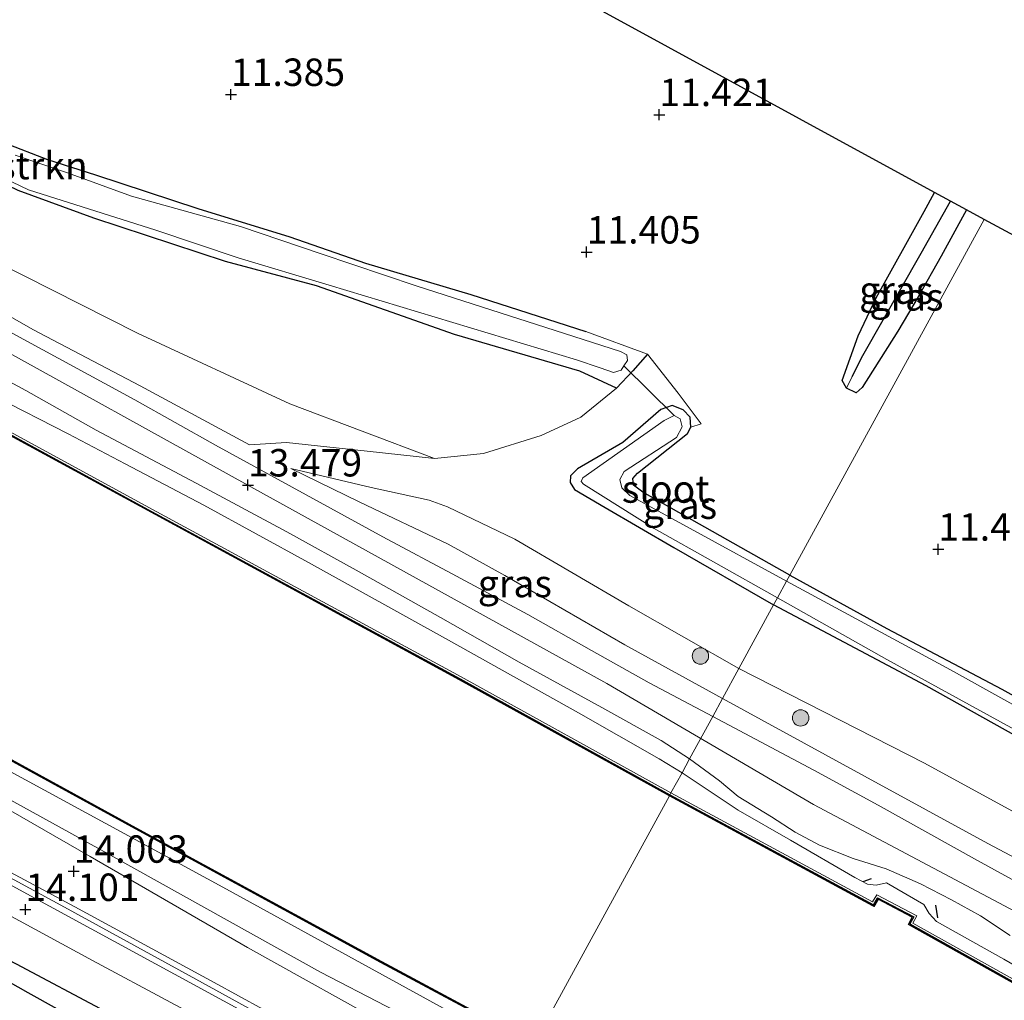
# Model space of a CAD drawing. Units: metres. Extents: x 139997 to 150010, y 389251 to 393751.
# Drawn here: x 140245 to 140335, y 390894 to 390983 of the extents above; entities that cross this region are included whole.
import ezdxf
from ezdxf.enums import TextEntityAlignment as Align

# ---------------------------------------------------------------- set-up
doc = ezdxf.new("R2010")
doc.units = ezdxf.units.M
doc.linetypes.add('IE-TERREINAFSCHEIDING', pattern=[10, 8, -2])
doc.layers.get('0').update_dxf_attribs({"lineweight": 25})
for name, color, linetype, lineweight in [('B-ME-AL-OVERIG-L-B1', 7, 'Continuous', 18), ('B-ME-GR-BOMENSTRUIKEN-GV-B6', 93, 'Continuous', 18), ('B-ME-GR-BOOM-S-B1', 93, 'Continuous', 18), ('B-ME-GW-KRUINLIJN-L-B1', 93, 'Continuous', 18), ('B-ME-GW-TEENLIJN-L-B1', 93, 'Continuous', 18), ('B-ME-IE-GRASLAND-GV-B6', 93, 'Continuous', 18), ('B-ME-IE-GRONDWERKLIJN-GROND_INGERICHT-GV-B6', 253, 'Continuous', 18), ('B-ME-IE-HULPGEOMETRIE-L-B1', 53, 'Continuous', 18), ('B-ME-IE-TERREINAFSCHEIDING-RASTERHEKWERK-L-B1', 8, 'IE-TERREINAFSCHEIDING', 18), ('B-ME-OB-WATERLIJN-L-B1', 133, 'OB-WATERLIJN', 18), ('B-ME-OG-WATER-GV-B6', 153, 'Continuous', 18), ('B-ME-VH-VERH_SOORT-BITUMEN-GV-B6', 8, 'IE-TERREINAFSCHEIDING-NATUURLIJK-HOUTWAL', 18), ('B-ME-VH-VERH_SOORT-ONVERHARD-GV-B6', 8, 'Continuous', 18)]:
    doc.layers.add(name, color=color, linetype=linetype, lineweight=lineweight)
for name, color, linetype in [('B-ME-GW-GRONDWERKLIJN-L-B1', 10, 'Continuous'), ('B-ME-GW-HOOGTEPUNT-S-B1', 10, 'Continuous'), ('B-ME-GW-INSTEEKWATERGANG-L-B1', 10, 'Continuous'), ('B-ME-GW-WATERGANG-GREPPEL-L-B1', 10, 'Continuous'), ('B-ME-IE-TERREINAFSCHEIDING-SCHRIKHEK-L-B1', 10, 'Continuous'), ('B-ME-KG-KADASTRAAL-OPNAMEDTMGRENS-L-B1', 10, 'Continuous'), ('B-ME-KW-DUIKER-L-B1', 10, 'Continuous'), ('B-ME-OG-BREUK-L-B1', 10, 'Continuous'), ('B-ME-VV-KADEMUUR-GV-B6', 10, 'Continuous')]:
    doc.layers.add(name, color=color, linetype=linetype)
doc.styles.add('NLCS-ISO', font='NLCS-ISO.TTF')
doc.linetypes.add('IE-TERREINAFSCHEIDING-NATUURLIJK-HOUTWAL', pattern='A,7,-1.5,[67,NLCS.SHX,S=0.75,R=45,X=0,Y=0],-1.5,7,-1.5,[70,NLCS.SHX,S=0.75,R=0,X=0,Y=0],-1.5', length=20)
doc.linetypes.add('OB-WATERLIJN', pattern='A,10,[32,NLCS.SHX,S=2,R=0,X=0,Y=0],-12', length=22)

# ---------------------------------------------------------------- blocks, each defined once
blk = doc.blocks.new('hoogtepunt')
for p, q in [((-0.5, 0), (0.5, 0)), ((0, 0.5), (0, -0.5))]:
    blk.add_line(p, q)
blk = doc.blocks.new('boom')
h = blk.add_hatch(color=256)
edge = h.paths.add_edge_path()
edge.add_arc((0, 0), 0.75, 0, 360)
blk.add_circle((0, 0), 0.75)

msp = doc.modelspace()

# ---------------------------------------------------------------- linework, layer by layer
at = {"layer": 'B-ME-AL-OVERIG-L-B1'}
msp.add_polyline3d([(140169.066, 390945.812, 14.011), (140182.68, 390938.424, 14.019), (140194.761, 390931.767, 14.019), (140205.925, 390925.632, 14.026), (140219.77, 390918.2, 14.026), (140234.565, 390910.123, 14.026), (140249.085, 390902.258, 14.058), (140260.446, 390896.017, 14.058), (140273.777, 390888.693, 14.058), (140287.322, 390881.36, 14.058)], dxfattribs=at)
at = {"layer": 'B-ME-GR-BOMENSTRUIKEN-GV-B6'}
for points in [[(140179.123, 390992.632, 13.448), (140179.799, 390996.693, 11.795), (140191.14, 390990.034, 11.7), (140208.954, 390980.176, 11.7), (140224.018, 390971.828, 11.712), (140240.196, 390962.445, 11.704), (140255.761, 390954.618, 11.708), (140269.639, 390948.156, 11.708), (140282.842, 390943.175, 11.865), (140276.701, 390943.853, 12.255), (140269.339, 390944.622, 12.712), (140265.96, 390944.409, 13.113), (140255.993, 390949.811, 13.117), (140246.205, 390954.955, 12.995), (140235.883, 390960.844, 13.007), (140226.363, 390966.625, 13.094), (140221.524, 390969.709, 13.184), (140216.707, 390972.718, 13.208), (140209.443, 390976.505, 13.247), (140203.324, 390979.44, 13.066), (140193.581, 390984.47, 12.991), (140179.123, 390992.632, 13.448)], [(140299.442, 390949.603, 11.61), (140296.196, 390946.929, 11.743), (140292.563, 390945.278, 11.791), (140287.32, 390943.643, 11.98), (140282.842, 390943.175, 11.865), (140269.639, 390948.156, 11.708), (140255.761, 390954.618, 11.708), (140240.196, 390962.445, 11.704), (140224.018, 390971.828, 11.712), (140208.954, 390980.176, 11.7), (140191.14, 390990.034, 11.7)], [(140213.118, 390984.216, 11.653), (140219.095, 390981.035, 11.791), (140227.254, 390976.899, 11.625), (140231.397, 390974.639, 11.61), (140236.733, 390971.886, 11.61), (140240.877, 390969.519, 11.606), (140244.86, 390967.632, 11.602), (140251.758, 390965.095, 11.602), (140263.787, 390961.156, 11.606), (140272.068, 390958.931, 11.61), (140284.674, 390954.487, 11.598), (140296.103, 390951.132, 11.59), (140299.442, 390949.603, 11.61)]]:
    msp.add_polyline3d(points, dxfattribs=at)
at = {"layer": 'B-ME-GW-GRONDWERKLIJN-L-B1'}
msp.add_polyline3d([(140284.145, 390875.54, 14.185), (140277.898, 390878.98, 14.188), (140269.101, 390883.914, 14.168), (140261.164, 390888.41, 14.156), (140252.842, 390892.733, 14.172), (140244.703, 390897.038, 14.109), (140235.341, 390901.912, 14.058), (140226.07, 390907.079, 14.078), (140219.036, 390911.078, 14.074), (140212.714, 390914.414, 14.074), (140206.348, 390918.274, 14.086), (140198.739, 390922.185, 14.109), (140191.753, 390925.875, 14.109), (140182.315, 390930.883, 14.121), (140174.486, 390934.967, 14.149), (140166.481, 390939.329, 14.141), (140158.803, 390943.833, 14.219)], dxfattribs=at)
at = {"layer": 'B-ME-GW-INSTEEKWATERGANG-L-B1'}
for points in [[(140302.28, 390952.691, 11.665), (140300.941, 390951.182, 11.783), (140299.442, 390949.603, 11.61), (140296.103, 390951.132, 11.59), (140284.674, 390954.487, 11.598), (140272.068, 390958.931, 11.61), (140263.787, 390961.156, 11.606), (140251.758, 390965.095, 11.602), (140244.86, 390967.632, 11.602), (140240.877, 390969.519, 11.606), (140236.733, 390971.886, 11.61), (140231.397, 390974.639, 11.61), (140227.254, 390976.899, 11.625), (140219.095, 390981.035, 11.791), (140213.118, 390984.216, 11.653), (140208.661, 390986.228, 11.665), (140201.672, 390990.243, 11.712), (140193.845, 390994.827, 11.751), (140184.879, 390999.678, 11.812), (140181.128, 391001.707, 11.838), (140168.438, 391008.421, 11.861), (140156.696, 391014.743, 11.889)], [(140220.771, 390984.291, 11.602), (140225.439, 390981.85, 11.68), (140227.438, 390980.706, 11.716), (140230.033, 390979.298, 11.728), (140232.099, 390977.871, 11.621), (140234.347, 390976.708, 11.629), (140236.089, 390975.815, 11.688), (140239.543, 390974.018, 11.728), (140243.607, 390971.967, 11.712), (140247.544, 390970.45, 11.68), (140251.93, 390969.061, 11.621), (140261.25, 390965.97, 11.645), (140269.631, 390963.387, 11.574), (140276.531, 390961.001, 11.602), (140286.166, 390958.146, 11.558), (140296.646, 390954.768, 11.613)], [(140331.373, 390965.857, 11.535), (140329.063, 390961.634, 11.535), (140326.972, 390957.918, 11.543), (140325.115, 390954.792, 11.405), (140321.843, 390949.638, 11.2), (140321.314, 390949.164, 11.117), (140320.41, 390949.604, 11.129), (140320.02, 390950.28, 11.247), (140321.498, 390954.359, 11.35), (140323.133, 390957.829, 11.464), (140327.504, 390965.709, 11.401), (140328.453, 390967.451, 11.401)], [(140315.261, 390932.543, 11.603), (140301.847, 390940.102, 11.7), (140301.002, 390940.748, 11.629), (140300.931, 390941.337, 11.594), (140301.363, 390941.837, 11.55), (140305.913, 390945.466, 11.527), (140306.224, 390946.041, 11.543), (140306.174, 390946.941, 11.554), (140305.513, 390947.621, 11.649), (140304.516, 390948.004, 11.676), (140303.501, 390947.658, 11.68), (140300.017, 390944.619, 11.779), (140295.881, 390942.22, 11.806), (140295.257, 390941.596, 11.728), (140295.222, 390940.993, 11.696), (140295.611, 390940.339, 11.59), (140298.399, 390938.701, 11.558), (140304.661, 390935.044, 11.507), (140313.777, 390929.823, 11.765)], [(140315.261, 390932.543, 11.603), (140324.1, 390927.668, 11.449), (140334.595, 390922.142, 11.543), (140342.838, 390917.54, 11.591)], [(140343.205, 390913.774, 11.502), (140327.679, 390922.445, 11.522), (140313.777, 390929.823, 11.765)]]:
    msp.add_polyline3d(points, dxfattribs=at)
at = {"layer": 'B-ME-GW-KRUINLIJN-L-B1'}
for points in [[(140048.308, 391059.789, 13.133), (140086.018, 391038.8, 13.342), (140119.831, 391020.237, 13.468), (140150.848, 391003.844, 13.397), (140178.14, 390988.465, 13.475), (140211.543, 390970.41, 13.393), (140241.167, 390954.364, 13.416), (140265.821, 390940.752, 13.479), (140298.557, 390922.664, 13.491), (140317.408, 390911.602, 13.126), (140357.198, 390890.5, 13.269), (140392.828, 390870.926, 13.297), (140432.145, 390850.071, 13.322), (140474.085, 390827.279, 13.191), (140517.318, 390803.618, 13.216), (140554.827, 390783.126, 13.236)], [(140290.414, 390887.025, 13.843), (140272.436, 390896.315, 13.857), (140253.296, 390906.989, 13.881), (140235.08, 390917.023, 13.983), (140213.798, 390928.744, 14.003), (140197.905, 390937.155, 13.877), (140175.218, 390949.671, 13.881), (140154.162, 390961.073, 13.877), (140136.31, 390971.067, 13.873), (140121.676, 390979.441, 13.869), (140108.647, 390986.719, 13.798), (140087.92, 390997.754, 13.68), (140070.407, 391007.051, 13.629), (140044.734, 391021.608, 13.735), (140029.31, 391029.721, 13.727), (140008.434, 391041.034, 13.822), (140000, 391045.3988, 13.8791)], [(140162.361, 390992.804, 13.629), (140168.301, 390989.72, 13.645), (140172.238, 390987.55, 13.676), (140177.443, 390984.68, 13.68), (140183.16, 390981.506, 13.641), (140188.505, 390978.614, 13.605), (140194.255, 390975.4, 13.554), (140200.718, 390971.787, 13.554), (140206.963, 390968.372, 13.546), (140213.679, 390964.73, 13.546), (140220.295, 390961.002, 13.542), (140224.805, 390958.343, 13.495), (140230.642, 390955.118, 13.499), (140237.099, 390951.709, 13.507), (140242.735, 390948.816, 13.574), (140249.412, 390945.423, 13.637), (140254.609, 390942.687, 13.637), (140261.801, 390938.93, 13.637), (140271.356, 390933.693, 13.507), (140284.104, 390926.599, 13.609), (140295.968, 390919.97, 13.495), (140303.327, 390915.787, 13.582), (140305.42, 390914.514, 13.579)], [(140265.96, 390944.409, 13.113), (140255.993, 390949.811, 13.117), (140246.205, 390954.955, 12.995), (140235.883, 390960.844, 13.007), (140226.363, 390966.625, 13.094), (140221.524, 390969.709, 13.184), (140216.707, 390972.718, 13.208), (140209.443, 390976.505, 13.247), (140203.324, 390979.44, 13.066), (140193.581, 390984.47, 12.991), (140179.123, 390992.632, 13.448)], [(140309.11, 390921.274, 13.336), (140300.195, 390926.187, 13.243), (140289.241, 390932.511, 13.507), (140284.087, 390935.345, 13.538), (140276.032, 390939.184, 13.342), (140269.734, 390942.26, 13.133)], [(140411.282, 390876.754, 12.524), (140409.952, 390874.819, 12.634), (140408.452, 390873.056, 12.862), (140407.292, 390871.91, 13.041), (140405.889, 390871.024, 13.159), (140404.697, 390870.564, 13.167), (140403.29, 390870.549, 13.175), (140401.723, 390870.919, 13.346), (140399.401, 390871.951, 13.334), (140393.805, 390874.524, 13.33), (140387.551, 390877.953, 13.322), (140377.024, 390883.844, 13.403), (140362.937, 390891.784, 13.432), (140352.559, 390897.598, 13.391), (140343.713, 390902.541, 13.387), (140333.305, 390908.056, 13.383), (140322.065, 390914.187, 13.358), (140309.11, 390921.274, 13.336)], [(140305.42, 390914.514, 13.579), (140310.548, 390911.084, 13.358), (140315.325, 390908.366, 13.342), (140321.177, 390904.95, 13.326), (140322.327, 390904.345, 13.35), (140323.12, 390904.266, 13.37), (140324.06, 390904.455, 13.403), (140327.488, 390902.494, 13.379), (140327.979, 390901.671, 13.395), (140328.622, 390900.931, 13.395), (140334.79, 390897.499, 13.395), (140339.248, 390894.934, 13.358)]]:
    msp.add_polyline3d(points, dxfattribs=at)
at = {"layer": 'B-ME-GW-TEENLIJN-L-B1'}
for points in [[(140000, 391079.0131, 12.751), (140011.515, 391072.701, 12.751), (140035.838, 391059.537, 12.751), (140064.367, 391043.939, 12.751), (140091.092, 391029.233, 12.751), (140119.146, 391013.947, 12.751), (140146.861, 390998.723, 12.751), (140174.601, 390983.603, 12.751), (140202.343, 390968.378, 12.751), (140229.936, 390953.325, 12.751), (140257.517, 390938.317, 12.751), (140285.267, 390923.261, 12.751), (140304.412, 390912.668, 12.751)], [(140000, 391048.1601, 12.751), (140002.845, 391046.604, 12.751), (140009.252, 391042.927, 12.751), (140030.629, 391031.249, 12.751), (140059.385, 391015.4, 12.751), (140071.178, 391008.907, 12.771), (140089.025, 390999.126, 12.767), (140105.657, 390990.185, 12.767), (140121.134, 390981.749, 12.767), (140129.094, 390977.442, 12.767), (140146.385, 390967.809, 12.787), (140161.184, 390959.865, 12.783), (140181.355, 390948.813, 12.779), (140192.741, 390942.402, 12.779), (140205.363, 390935.586, 12.779), (140224.92, 390925.161, 12.779), (140239.967, 390916.872, 12.779), (140263.855, 390903.889, 12.779), (140291.378, 390888.791, 12.779)], [(140265.96, 390944.409, 13.113), (140269.339, 390944.622, 12.712), (140276.701, 390943.853, 12.255), (140282.842, 390943.175, 11.865), (140269.639, 390948.156, 11.708), (140255.761, 390954.618, 11.708), (140240.196, 390962.445, 11.704), (140224.018, 390971.828, 11.712), (140208.954, 390980.176, 11.7), (140191.14, 390990.034, 11.7), (140179.799, 390996.693, 11.795)], [(140310.603, 390924.008, 11.712), (140300.556, 390929.75, 11.712), (140290.158, 390935.802, 11.956), (140284.028, 390938.751, 12.098), (140282.359, 390939.372, 12.149), (140277.076, 390940.543, 12.42), (140269.734, 390942.26, 13.133)], [(140310.603, 390924.008, 11.712), (140327.552, 390915.4, 11.661), (140355.226, 390900.266, 11.714), (140367.946, 390892.763, 11.709), (140388.216, 390881.592, 11.787), (140397.108, 390877.097, 11.803), (140403.299, 390874.642, 11.771), (140405.005, 390874.121, 11.771), (140405.933, 390874.219, 11.766), (140406.801, 390874.894, 11.73), (140408.68, 390877.159, 11.669), (140409.766, 390878.685, 11.701)], [(140304.412, 390912.668, 12.751), (140322.806, 390902.724, 12.751), (140323.184, 390903.365, 12.751), (140326.828, 390901.463, 12.751), (140326.472, 390900.798, 12.751), (140344.704, 390890.594, 12.751), (140372.654, 390875.322, 12.751), (140400.919, 390859.875, 12.751), (140430.314, 390843.789, 12.751), (140459.121, 390827.97, 12.751), (140487.263, 390812.536, 12.751), (140516.024, 390796.743, 12.751), (140543.995, 390781.506, 12.751), (140573.135, 390765.649, 12.751), (140601.54, 390750.121, 12.751), (140630.325, 390734.463, 12.751), (140633.521, 390732.71, 12.751)]]:
    msp.add_polyline3d(points, dxfattribs=at)
at = {"layer": 'B-ME-GW-WATERGANG-GREPPEL-L-B1'}
msp.add_polyline3d([(140320.942, 390950.642, 11.162), (140321.924, 390952.558, 11.224), (140327.24, 390961.913, 11.224), (140329.907, 390966.657, 11.224)], dxfattribs=at)
at = {"layer": 'B-ME-IE-GRASLAND-GV-B6'}
for points in [[(140302.28, 390952.691, 11.665), (140300.941, 390951.182, 11.783), (140299.442, 390949.603, 11.61), (140296.103, 390951.132, 11.59), (140284.674, 390954.487, 11.598), (140272.068, 390958.931, 11.61), (140263.787, 390961.156, 11.606), (140251.758, 390965.095, 11.602), (140244.86, 390967.632, 11.602), (140240.877, 390969.519, 11.606), (140236.733, 390971.886, 11.61), (140231.397, 390974.639, 11.61), (140227.254, 390976.899, 11.625), (140219.095, 390981.035, 11.791), (140213.118, 390984.216, 11.653), (140208.661, 390986.228, 11.665), (140201.672, 390990.243, 11.712), (140193.845, 390994.827, 11.751), (140184.879, 390999.678, 11.812), (140181.128, 391001.707, 11.838), (140168.438, 391008.421, 11.861), (140156.696, 391014.743, 11.889)], [(140160.538, 391003.39, 13.133), (140170.966, 390997.574, 13.279), (140179.123, 390992.632, 13.448), (140193.581, 390984.47, 12.991), (140203.324, 390979.44, 13.066), (140209.443, 390976.505, 13.247), (140216.707, 390972.718, 13.208), (140221.524, 390969.709, 13.184), (140226.363, 390966.625, 13.094), (140235.883, 390960.844, 13.007), (140246.205, 390954.955, 12.995), (140255.993, 390949.811, 13.117), (140265.96, 390944.409, 13.113), (140269.339, 390944.622, 12.712), (140276.701, 390943.853, 12.255), (140282.842, 390943.175, 11.865), (140287.32, 390943.643, 11.98), (140292.563, 390945.278, 11.791), (140296.196, 390946.929, 11.743), (140299.442, 390949.603, 11.61), (140300.941, 390951.182, 11.783), (140302.28, 390952.691, 11.665)], [(140146.861, 390998.723, 12.751), (140174.601, 390983.603, 12.751), (140202.343, 390968.378, 12.751), (140229.936, 390953.325, 12.751), (140257.517, 390938.317, 12.751), (140285.267, 390923.261, 12.751), (140304.412, 390912.668, 12.751), (140304.316, 390912.492, 12.751), (140285.171, 390923.086, 12.751), (140257.422, 390938.141, 12.751), (140229.84, 390953.149, 12.751), (140202.247, 390968.203, 12.751), (140174.505, 390983.428, 12.751), (140146.765, 390998.548, 12.751)], [(140220.771, 390984.291, 11.602), (140225.439, 390981.85, 11.68), (140227.438, 390980.706, 11.716), (140230.033, 390979.298, 11.728), (140232.099, 390977.871, 11.621), (140234.347, 390976.708, 11.629), (140236.089, 390975.815, 11.688), (140239.543, 390974.018, 11.728), (140243.607, 390971.967, 11.712), (140247.544, 390970.45, 11.68), (140251.93, 390969.061, 11.621), (140261.25, 390965.97, 11.645), (140269.631, 390963.387, 11.574), (140276.531, 390961.001, 11.602), (140286.166, 390958.146, 11.558), (140296.646, 390954.768, 11.613), (140302.28, 390952.691, 11.665)], [(140239.927, 390970.485, 11.299), (140245.816, 390967.679, 11.303), (140257.43, 390964.014, 11.31), (140264.941, 390961.476, 11.31), (140273.244, 390958.988, 11.31), (140295.807, 390952.174, 11.31), (140297.941, 390951.453, 11.31), (140299.175, 390951.005, 11.31), (140299.855, 390951.219, 11.31), (140300.117, 390951.615, 11.31), (140300.444, 390952.109, 11.31), (140300.393, 390952.642, 11.31), (140299.819, 390952.948, 11.31), (140281.168, 390958.926, 11.31), (140272.498, 390961.853, 11.31), (140265.14, 390964.326, 11.31), (140255.204, 390967.089, 11.31), (140249.35, 390969.222, 11.31), (140244.585, 390970.838, 11.31)], [(140320.41, 390949.604, 11.129), (140320.02, 390950.28, 11.247), (140321.498, 390954.359, 11.35), (140323.133, 390957.829, 11.464), (140327.504, 390965.709, 11.401), (140328.453, 390967.451, 11.401), (140329.907, 390966.657, 11.224), (140327.24, 390961.913, 11.224), (140321.924, 390952.558, 11.224), (140320.942, 390950.642, 11.162), (140320.41, 390949.604, 11.129)], [(140320.41, 390949.604, 11.129), (140320.942, 390950.642, 11.162), (140321.924, 390952.558, 11.224), (140327.24, 390961.913, 11.224), (140329.907, 390966.657, 11.224), (140331.373, 390965.857, 11.535), (140329.063, 390961.634, 11.535), (140326.972, 390957.918, 11.543), (140325.115, 390954.792, 11.405), (140321.843, 390949.638, 11.2), (140321.314, 390949.164, 11.117), (140320.41, 390949.604, 11.129)], [(140154.162, 390961.073, 13.877), (140175.218, 390949.671, 13.881), (140197.905, 390937.155, 13.877), (140213.798, 390928.744, 14.003), (140235.08, 390917.023, 13.983), (140253.296, 390906.989, 13.881), (140272.436, 390896.315, 13.857), (140290.414, 390887.025, 13.843), (140289.601, 390885.535, 14.022), (140279.424, 390890.981, 14.019), (140265.786, 390898.557, 14.019), (140251.441, 390906.86, 14.015), (140240.94, 390912.882, 13.96), (140228.48, 390919.789, 13.92), (140213.795, 390927.721, 13.924), (140200.114, 390935.141, 13.916), (140187.857, 390941.795, 13.963), (140178.746, 390946.944, 13.96), (140173.849, 390949.714, 13.944), (140170.21, 390951.607, 13.952), (140164.897, 390954.311, 13.928), (140149.264, 390962.873, 13.877)], [(140161.184, 390959.865, 12.783), (140181.355, 390948.813, 12.779), (140192.741, 390942.402, 12.779), (140205.363, 390935.586, 12.779), (140224.92, 390925.161, 12.779), (140239.967, 390916.872, 12.779), (140263.855, 390903.889, 12.779), (140291.378, 390888.791, 12.779), (140290.414, 390887.025, 13.843), (140272.436, 390896.315, 13.857), (140253.296, 390906.989, 13.881), (140235.08, 390917.023, 13.983), (140213.798, 390928.744, 14.003), (140197.905, 390937.155, 13.877), (140175.218, 390949.671, 13.881), (140154.162, 390961.073, 13.877)], [(140161.128, 390961.077, 12.751), (140186.375, 390947.238, 12.751), (140206.62, 390936.231, 12.751), (140229.659, 390923.564, 12.751), (140255.885, 390909.227, 12.751), (140277.959, 390897.199, 12.751), (140291.891, 390889.73, 12.751), (140291.378, 390888.791, 12.779), (140263.855, 390903.889, 12.779), (140239.967, 390916.872, 12.779), (140224.92, 390925.161, 12.779), (140205.363, 390935.586, 12.779), (140192.741, 390942.402, 12.779), (140181.355, 390948.813, 12.779), (140161.184, 390959.865, 12.783)], [(140302.28, 390952.691, 11.665), (140305.078, 390949.118, 11.881), (140307.172, 390946.329, 11.621), (140306.224, 390946.041, 11.543), (140306.174, 390946.941, 11.554), (140305.513, 390947.621, 11.649), (140304.516, 390948.004, 11.676), (140303.501, 390947.658, 11.68), (140300.017, 390944.619, 11.779), (140295.881, 390942.22, 11.806), (140295.257, 390941.596, 11.728), (140295.222, 390940.993, 11.696), (140295.611, 390940.339, 11.59), (140298.399, 390938.701, 11.558), (140304.661, 390935.044, 11.507), (140313.777, 390929.823, 11.765), (140310.603, 390924.008, 11.712), (140300.556, 390929.75, 11.712), (140290.158, 390935.802, 11.956), (140284.028, 390938.751, 12.098), (140282.359, 390939.372, 12.149), (140277.076, 390940.543, 12.42), (140269.734, 390942.26, 13.133), (140276.032, 390939.184, 13.342), (140284.087, 390935.345, 13.538), (140289.241, 390932.511, 13.507), (140300.195, 390926.187, 13.243), (140309.11, 390921.274, 13.336), (140308.217, 390919.638, 13.478), (140302.408, 390922.725, 13.53), (140297.171, 390925.67, 13.582), (140291.366, 390928.945, 13.519), (140284.843, 390932.456, 13.475), (140278.131, 390936.016, 13.487), (140262.866, 390944.405, 13.44), (140255.518, 390948.519, 13.653), (140244.323, 390954.612, 13.44)], [(140242.735, 390948.816, 13.574), (140249.412, 390945.423, 13.637), (140254.609, 390942.687, 13.637), (140261.801, 390938.93, 13.637), (140271.356, 390933.693, 13.507), (140284.104, 390926.599, 13.609), (140295.968, 390919.97, 13.495), (140303.327, 390915.787, 13.582), (140305.42, 390914.514, 13.579), (140304.412, 390912.668, 12.751), (140285.267, 390923.261, 12.751), (140257.517, 390938.317, 12.751), (140229.936, 390953.325, 12.751)], [(140238.844, 390952.981, 13.468), (140245.56, 390949.387, 13.428), (140251.99, 390945.769, 13.44), (140261.094, 390940.933, 13.507), (140269.38, 390936.486, 13.464), (140275.975, 390932.841, 13.464), (140283.373, 390928.664, 13.46), (140290.571, 390924.595, 13.491), (140298.106, 390920.473, 13.456), (140303.527, 390917.456, 13.432), (140306.113, 390915.783, 13.429), (140305.42, 390914.514, 13.579), (140303.327, 390915.787, 13.582), (140295.968, 390919.97, 13.495), (140284.104, 390926.599, 13.609), (140271.356, 390933.693, 13.507), (140261.801, 390938.93, 13.637), (140254.609, 390942.687, 13.637), (140249.412, 390945.423, 13.637), (140242.735, 390948.816, 13.574)], [(140158.724, 390952.482, 13.975), (140171.294, 390945.529, 13.987), (140184.535, 390938.378, 13.995), (140195.919, 390932.178, 14.003), (140208.961, 390924.898, 13.995), (140223.268, 390916.889, 13.983), (140236.624, 390909.461, 14.003), (140250.035, 390902.286, 14.026), (140262.748, 390895.367, 13.995), (140273.829, 390889.309, 14.003), (140287.613, 390881.894, 14.023), (140287.322, 390881.36, 14.058), (140287.066, 390880.891, 14.115), (140274.585, 390887.705, 14.121), (140259.115, 390896.129, 14.105), (140245.979, 390903.285, 14.074), (140228.97, 390912.546, 14.058), (140212.992, 390921.272, 14.07), (140197.316, 390929.829, 14.078), (140180.289, 390939.199, 14.074), (140161.681, 390949.343, 14.07)], [(140315.261, 390932.543, 11.603), (140314.956, 390931.984, 11.346), (140306.17, 390936.801, 11.342), (140300.67, 390939.795, 11.346), (140299.921, 390940.513, 11.35), (140299.746, 390941.257, 11.35), (140300.145, 390941.986, 11.338), (140304.918, 390945.091, 11.334), (140305.425, 390946.07, 11.334), (140305.264, 390946.789, 11.33), (140304.689, 390947.109, 11.322), (140303.78, 390946.652, 11.326), (140296.386, 390941.415, 11.338), (140296.213, 390941.079, 11.338), (140296.43, 390940.818, 11.342), (140302.873, 390936.786, 11.342), (140314.13, 390930.47, 11.346), (140313.777, 390929.823, 11.765), (140304.661, 390935.044, 11.507), (140298.399, 390938.701, 11.558), (140295.611, 390940.339, 11.59), (140295.222, 390940.993, 11.696), (140295.257, 390941.596, 11.728), (140295.881, 390942.22, 11.806), (140300.017, 390944.619, 11.779), (140303.501, 390947.658, 11.68), (140304.516, 390948.004, 11.676), (140305.513, 390947.621, 11.649), (140306.174, 390946.941, 11.554), (140306.224, 390946.041, 11.543), (140305.913, 390945.466, 11.527), (140301.363, 390941.837, 11.55), (140300.931, 390941.337, 11.594), (140301.002, 390940.748, 11.629), (140301.847, 390940.102, 11.7), (140315.261, 390932.543, 11.603)], [(140310.603, 390924.008, 11.712), (140309.11, 390921.274, 13.336), (140300.195, 390926.187, 13.243), (140289.241, 390932.511, 13.507), (140284.087, 390935.345, 13.538), (140276.032, 390939.184, 13.342), (140269.734, 390942.26, 13.133), (140277.076, 390940.543, 12.42), (140282.359, 390939.372, 12.149), (140284.028, 390938.751, 12.098), (140290.158, 390935.802, 11.956), (140300.556, 390929.75, 11.712), (140310.603, 390924.008, 11.712)], [(140340.744, 390917.865, 11.347), (140329.91, 390923.889, 11.347), (140314.956, 390931.984, 11.346), (140315.261, 390932.543, 11.603)], [(140315.261, 390932.543, 11.603), (140324.1, 390927.668, 11.449), (140334.595, 390922.142, 11.543), (140342.838, 390917.54, 11.591)], [(140343.205, 390913.774, 11.502), (140327.679, 390922.445, 11.522), (140313.777, 390929.823, 11.765), (140314.13, 390930.47, 11.346), (140324.114, 390924.839, 11.347), (140335.416, 390918.628, 11.347)], [(140313.777, 390929.823, 11.765), (140327.679, 390922.445, 11.522), (140343.205, 390913.774, 11.502), (140357.113, 390906.472, 11.49), (140366.685, 390901.547, 11.433), (140375.021, 390897.038, 11.437), (140384.803, 390891.315, 11.49), (140396.003, 390885.103, 11.551), (140404.583, 390880.994, 11.657), (140409.766, 390878.685, 11.701), (140408.68, 390877.159, 11.669), (140406.801, 390874.894, 11.73), (140405.933, 390874.219, 11.766), (140405.005, 390874.121, 11.771), (140403.299, 390874.642, 11.771), (140397.108, 390877.097, 11.803), (140388.216, 390881.592, 11.787), (140367.946, 390892.763, 11.709), (140355.226, 390900.266, 11.714), (140327.552, 390915.4, 11.661), (140310.603, 390924.008, 11.712), (140313.777, 390929.823, 11.765)], [(140343.713, 390902.541, 13.387), (140333.305, 390908.056, 13.383), (140322.065, 390914.187, 13.358), (140309.11, 390921.274, 13.336), (140310.603, 390924.008, 11.712)], [(140310.603, 390924.008, 11.712), (140327.552, 390915.4, 11.661), (140355.226, 390900.266, 11.714)], [(140341.741, 390901.355, 13.399), (140332.375, 390906.5, 13.505), (140323.307, 390911.547, 13.366), (140317.457, 390914.739, 13.391), (140308.217, 390919.638, 13.478), (140309.11, 390921.274, 13.336)], [(140309.11, 390921.274, 13.336), (140322.065, 390914.187, 13.358), (140333.305, 390908.056, 13.383), (140343.713, 390902.541, 13.387)], [(140339.248, 390894.934, 13.358), (140334.79, 390897.499, 13.395), (140328.622, 390900.931, 13.395), (140327.979, 390901.671, 13.395), (140327.488, 390902.494, 13.379), (140324.06, 390904.455, 13.403), (140323.12, 390904.266, 13.37), (140322.327, 390904.345, 13.35), (140321.177, 390904.95, 13.326), (140315.325, 390908.366, 13.342), (140310.548, 390911.084, 13.358), (140305.42, 390914.514, 13.579), (140306.113, 390915.783, 13.429), (140308.841, 390913.775, 13.309), (140310.527, 390912.355, 13.285), (140313.596, 390910.475, 13.358), (140315.737, 390909.097, 13.358), (140317.951, 390907.91, 13.309), (140321.042, 390906.697, 13.305), (140324.032, 390905.762, 13.358), (140327.182, 390904.377, 13.37), (140330.005, 390902.93, 13.391), (140332.633, 390901.456, 13.403), (140335.339, 390899.678, 13.403)], [(140344.704, 390890.594, 12.751), (140326.472, 390900.798, 12.751), (140326.828, 390901.463, 12.751), (140323.184, 390903.365, 12.751), (140322.806, 390902.724, 12.751), (140304.412, 390912.668, 12.751), (140305.42, 390914.514, 13.579), (140310.548, 390911.084, 13.358), (140315.325, 390908.366, 13.342), (140321.177, 390904.95, 13.326), (140322.327, 390904.345, 13.35), (140323.12, 390904.266, 13.37), (140324.06, 390904.455, 13.403), (140327.488, 390902.494, 13.379), (140327.979, 390901.671, 13.395), (140328.622, 390900.931, 13.395), (140334.79, 390897.499, 13.395), (140339.248, 390894.934, 13.358)], [(140344.606, 390890.419, 12.751), (140326.202, 390900.719, 12.751), (140326.555, 390901.379, 12.751), (140323.259, 390903.1, 12.751), (140322.88, 390902.456, 12.751), (140304.316, 390912.492, 12.751), (140304.412, 390912.668, 12.751), (140322.806, 390902.724, 12.751), (140323.184, 390903.365, 12.751), (140326.828, 390901.463, 12.751), (140326.472, 390900.798, 12.751), (140344.704, 390890.594, 12.751)], [(140239.686, 390903.871, 14.093), (140251.645, 390897.395, 14.137), (140265.937, 390889.712, 14.149), (140285.878, 390878.716, 14.131), (140281.791, 390871.229, 13.622), (140281.782, 390871.213, 13.672), (140280.82, 390871.782, 13.637), (140277.557, 390873.642, 13.645), (140275.51, 390874.78, 13.649), (140273.481, 390875.878, 13.617), (140270.015, 390877.727, 13.637), (140267.009, 390879.228, 13.621), (140264.073, 390880.709, 13.633), (140259.94, 390882.905, 13.645), (140256.368, 390884.855, 13.7), (140253.881, 390886.331, 13.672), (140252.099, 390887.241, 13.664), (140249.083, 390888.689, 13.688), (140246.325, 390890.168, 13.704), (140243.361, 390891.736, 13.712)]]:
    msp.add_polyline3d(points, dxfattribs=at)
at = {"layer": 'B-ME-IE-GRONDWERKLIJN-GROND_INGERICHT-GV-B6'}
for points in [[(140291.83, 390987.441, 11.657), (140328.453, 390967.451, 11.401), (140327.504, 390965.709, 11.401), (140323.133, 390957.829, 11.464), (140321.498, 390954.359, 11.35), (140320.02, 390950.28, 11.247), (140320.41, 390949.604, 11.129), (140321.314, 390949.164, 11.117), (140321.843, 390949.638, 11.2), (140325.115, 390954.792, 11.405), (140326.972, 390957.918, 11.543), (140329.063, 390961.634, 11.535), (140331.373, 390965.857, 11.535), (140332.971, 390964.985, 11.657), (140315.261, 390932.543, 11.603), (140301.847, 390940.102, 11.7), (140301.002, 390940.748, 11.629), (140300.931, 390941.337, 11.594), (140301.363, 390941.837, 11.55), (140305.913, 390945.466, 11.527), (140306.224, 390946.041, 11.543), (140307.172, 390946.329, 11.621), (140305.078, 390949.118, 11.881), (140302.28, 390952.691, 11.665)], [(140302.28, 390952.691, 11.665), (140296.646, 390954.768, 11.613), (140286.166, 390958.146, 11.558), (140276.531, 390961.001, 11.602), (140269.631, 390963.387, 11.574), (140261.25, 390965.97, 11.645), (140251.93, 390969.061, 11.621), (140247.544, 390970.45, 11.68), (140243.607, 390971.967, 11.712), (140239.543, 390974.018, 11.728), (140236.089, 390975.815, 11.688), (140234.347, 390976.708, 11.629), (140232.099, 390977.871, 11.621), (140230.033, 390979.298, 11.728), (140227.438, 390980.706, 11.716), (140225.439, 390981.85, 11.68), (140220.771, 390984.291, 11.602)], [(140342.838, 390917.54, 11.591), (140334.595, 390922.142, 11.543), (140324.1, 390927.668, 11.449), (140315.261, 390932.543, 11.603), (140332.971, 390964.985, 11.657)], [(140332.971, 390964.985, 11.657), (140430.569, 390912.466, 11.314)]]:
    msp.add_polyline3d(points, dxfattribs=at)
at = {"layer": 'B-ME-IE-HULPGEOMETRIE-L-B1'}
msp.add_line((140320.942, 390950.642, 11.162), (140320.41, 390949.604, 11.129), dxfattribs=at)
msp.add_polyline3d([(140332.971, 390964.985, 11.657), (140315.261, 390932.543, 11.603), (140314.956, 390931.984, 11.346), (140314.13, 390930.47, 11.346), (140313.777, 390929.823, 11.765), (140310.603, 390924.008, 11.712), (140309.11, 390921.274, 13.336), (140308.217, 390919.638, 13.478), (140306.113, 390915.783, 13.429), (140305.42, 390914.514, 13.579), (140304.412, 390912.668, 12.751), (140304.316, 390912.492, 12.751), (140304.269, 390912.406, 12.5), (140291.938, 390889.817, 12.5)], dxfattribs=at)
at = {"layer": 'B-ME-IE-TERREINAFSCHEIDING-RASTERHEKWERK-L-B1'}
msp.add_line((140296.646, 390954.768, 11.613), (140302.28, 390952.691, 11.665), dxfattribs=at)
msp.add_polyline3d([(140302.28, 390952.691, 11.665), (140305.078, 390949.118, 11.881), (140307.172, 390946.329, 11.621)], dxfattribs=at)
at = {"layer": 'B-ME-IE-TERREINAFSCHEIDING-SCHRIKHEK-L-B1'}
for p, q in [((140321.93, 390904.6, 13.51), (140322.7, 390904.86, 13.59)), ((140328.55, 390902.42, 13.63), (140328.71, 390901.27, 13.56))]:
    msp.add_line(p, q, dxfattribs=at)
at = {"layer": 'B-ME-KG-KADASTRAAL-OPNAMEDTMGRENS-L-B1'}
for points in [[(140332.971, 390964.985, 11.657), (140331.373, 390965.857, 11.535), (140329.907, 390966.657, 11.224), (140328.453, 390967.451, 11.401), (140291.83, 390987.441, 11.657), (140259.969, 391004.724, 11.657), (140253.856, 391008.042, 11.413), (140253.396, 391008.292, 10.976), (140253.049, 391008.48, 10.976), (140252.383, 391008.841, 11.443), (140227.2, 391022.511, 11.657), (140199.076, 391037.903, 11.41), (140198.417, 391038.264, 10.937), (140198.009, 391038.487, 10.937), (140196.966, 391039.057, 11.533), (140194.831, 391040.226, 11.657), (140166.801, 391055.607, 11.657), (140149.735, 391065.382, 11.657)], [(140663.751, 390786.987, 11.587), (140584.44, 390829.665, 11.746), (140583.163, 390830.353, 11.847), (140580.653, 390831.703, 11.924), (140579.259, 390832.454, 11.848), (140577.012, 390833.663, 9.955), (140565.959, 390839.61, 9.955), (140563.343, 390841.018, 11.792), (140441.691, 390906.481, 11.759), (140440.994, 390906.856, 10.899), (140440.106, 390907.334, 10.899), (140439.22, 390907.811, 12.065), (140438.741, 390908.068, 12.172), (140435.178, 390909.986, 12.156), (140433.546, 390910.864, 11.774), (140432.599, 390911.374, 10.932), (140431.173, 390912.141, 10.932), (140430.569, 390912.466, 11.314), (140332.971, 390964.985, 11.657)]]:
    msp.add_polyline3d(points, dxfattribs=at)
at = {"layer": 'B-ME-KW-DUIKER-L-B1'}
msp.add_line((140304.689, 390947.109, 11.322), (140300.117, 390951.615, 11.31), dxfattribs=at)
at = {"layer": 'B-ME-OB-WATERLIJN-L-B1'}
for points in [[(140000, 391078.6717, 12.5), (140011.372, 391072.438, 12.5), (140035.695, 391059.274, 12.5), (140064.224, 391043.677, 12.5), (140090.949, 391028.971, 12.5), (140119.003, 391013.685, 12.5), (140146.718, 390998.461, 12.5), (140174.458, 390983.341, 12.5), (140202.2, 390968.116, 12.5), (140229.793, 390953.062, 12.5), (140257.375, 390938.054, 12.5), (140285.124, 390922.999, 12.5), (140304.269, 390912.406, 12.5)], [(140291.938, 390889.817, 12.5), (140278.007, 390897.287, 12.5), (140255.933, 390909.315, 12.5), (140229.707, 390923.652, 12.5), (140206.668, 390936.319, 12.5), (140186.423, 390947.326, 12.5), (140161.176, 390961.165, 12.5), (140133.655, 390976.243, 12.5), (140106.845, 390990.874, 12.5), (140079.212, 391005.995, 12.5), (140051.627, 391021.112, 12.5), (140023.819, 391036.198, 12.5), (140000, 391049.1435, 12.5)], [(140304.269, 390912.406, 12.5), (140322.83, 390902.372, 12.5), (140322.915, 390902.316, 12.5), (140323.298, 390902.969, 12.5), (140326.42, 390901.339, 12.5), (140326.068, 390900.682, 12.5), (140344.559, 390890.333, 12.5), (140372.51, 390875.06, 12.5), (140400.775, 390859.614, 12.5), (140430.17, 390843.528, 12.5), (140458.977, 390827.709, 12.5), (140487.119, 390812.275, 12.5), (140515.88, 390796.482, 12.5), (140543.851, 390781.244, 12.5), (140572.991, 390765.387, 12.5), (140601.396, 390749.859, 12.5), (140630.181, 390734.201, 12.5), (140633.375, 390732.449, 12.5)]]:
    msp.add_polyline3d(points, dxfattribs=at)
at = {"layer": 'B-ME-OG-BREUK-L-B1'}
msp.add_polyline3d([(140161.072, 390941.567, 14.074), (140168.359, 390937.333, 14.058), (140173.637, 390934.084, 13.967), (140181.044, 390929.924, 13.861), (140185.387, 390927.552, 13.826), (140192.563, 390923.866, 13.814), (140198.555, 390920.978, 13.861), (140204.189, 390918.014, 13.904), (140211.783, 390913.646, 13.877), (140219.664, 390909.284, 13.826), (140227.124, 390905.113, 13.877), (140232.215, 390902.206, 13.928), (140239.044, 390898.252, 13.885), (140245.735, 390894.479, 13.893), (140251.1, 390891.474, 13.908), (140257.472, 390888.089, 13.916), (140262.149, 390885.796, 13.885), (140268.914, 390882.037, 13.881), (140274.64, 390878.988, 13.92), (140281.23, 390875.32, 13.928), (140283.399, 390874.175, 13.942)], dxfattribs=at)
at = {"layer": 'B-ME-OG-WATER-GV-B6'}
for points in [[(140146.718, 390998.461, 12.5), (140174.458, 390983.341, 12.5), (140202.2, 390968.116, 12.5), (140229.793, 390953.062, 12.5), (140257.375, 390938.054, 12.5), (140285.124, 390922.999, 12.5), (140304.269, 390912.406, 12.5), (140291.938, 390889.817, 12.5), (140278.007, 390897.287, 12.5), (140255.933, 390909.315, 12.5), (140229.707, 390923.652, 12.5), (140206.668, 390936.319, 12.5), (140186.423, 390947.326, 12.5), (140161.176, 390961.165, 12.5)], [(140244.585, 390970.838, 11.31), (140249.35, 390969.222, 11.31), (140255.204, 390967.089, 11.31), (140265.14, 390964.326, 11.31), (140272.498, 390961.853, 11.31), (140281.168, 390958.926, 11.31), (140299.819, 390952.948, 11.31), (140300.393, 390952.642, 11.31), (140300.444, 390952.109, 11.31), (140300.117, 390951.615, 11.31), (140299.855, 390951.219, 11.31), (140299.175, 390951.005, 11.31), (140297.941, 390951.453, 11.31), (140295.807, 390952.174, 11.31), (140273.244, 390958.988, 11.31), (140264.941, 390961.476, 11.31), (140257.43, 390964.014, 11.31), (140245.816, 390967.679, 11.303), (140239.927, 390970.485, 11.299)], [(140314.956, 390931.984, 11.346), (140314.13, 390930.47, 11.346), (140302.873, 390936.786, 11.342), (140296.43, 390940.818, 11.342), (140296.213, 390941.079, 11.338), (140296.386, 390941.415, 11.338), (140303.78, 390946.652, 11.326), (140304.689, 390947.109, 11.322), (140305.264, 390946.789, 11.33), (140305.425, 390946.07, 11.334), (140304.918, 390945.091, 11.334), (140300.145, 390941.986, 11.338), (140299.746, 390941.257, 11.35), (140299.921, 390940.513, 11.35), (140300.67, 390939.795, 11.346), (140306.17, 390936.801, 11.342), (140314.956, 390931.984, 11.346)], [(140314.956, 390931.984, 11.346), (140329.91, 390923.889, 11.347), (140340.744, 390917.865, 11.347), (140353.608, 390910.641, 11.347), (140365.186, 390904.38, 11.347), (140376.379, 390898.391, 11.347), (140389.147, 390891.414, 11.347), (140400.406, 390885.547, 11.347), (140409.405, 390881.472, 11.347), (140410.77, 390880.846, 11.347), (140411.322, 390880.422, 11.347), (140411.279, 390879.939, 11.347), (140411.006, 390879.443, 11.347), (140410.487, 390879.218, 11.347), (140409.61, 390879.338, 11.347), (140398.156, 390884.708, 11.347), (140385.981, 390891.479, 11.347), (140372.96, 390898.706, 11.347), (140359.992, 390905.607, 11.347), (140348.524, 390911.492, 11.347), (140335.416, 390918.628, 11.347), (140324.114, 390924.839, 11.347), (140314.13, 390930.47, 11.346), (140314.956, 390931.984, 11.346)], [(140345.875, 390860.026, 12.5), (140317.362, 390875.697, 12.5), (140291.938, 390889.817, 12.5), (140304.269, 390912.406, 12.5), (140322.83, 390902.372, 12.5), (140322.915, 390902.316, 12.5), (140323.298, 390902.969, 12.5), (140326.42, 390901.339, 12.5), (140326.068, 390900.682, 12.5), (140344.559, 390890.333, 12.5)]]:
    msp.add_polyline3d(points, dxfattribs=at)
at = {"layer": 'B-ME-VH-VERH_SOORT-BITUMEN-GV-B6'}
msp.add_polyline3d([(140161.681, 390949.343, 14.07), (140180.289, 390939.199, 14.074), (140197.316, 390929.829, 14.078), (140212.992, 390921.272, 14.07), (140228.97, 390912.546, 14.058), (140245.979, 390903.285, 14.074), (140259.115, 390896.129, 14.105), (140274.585, 390887.705, 14.121), (140287.066, 390880.891, 14.115), (140285.878, 390878.716, 14.131), (140265.937, 390889.712, 14.149), (140251.645, 390897.395, 14.137), (140239.686, 390903.871, 14.093), (140226.274, 390911.136, 14.038), (140211.999, 390918.909, 14.046), (140197.055, 390927.106, 14.05), (140182.812, 390934.862, 14.07), (140165.09, 390944.692, 14.093), (140149.97, 390953.06, 14.078)], dxfattribs=at)
at = {"layer": 'B-ME-VH-VERH_SOORT-ONVERHARD-GV-B6'}
for points in [[(140244.323, 390954.612, 13.44), (140255.518, 390948.519, 13.653), (140262.866, 390944.405, 13.44), (140278.131, 390936.016, 13.487), (140284.843, 390932.456, 13.475), (140291.366, 390928.945, 13.519), (140297.171, 390925.67, 13.582), (140302.408, 390922.725, 13.53), (140308.217, 390919.638, 13.478), (140306.113, 390915.783, 13.429), (140303.527, 390917.456, 13.432), (140298.106, 390920.473, 13.456), (140290.571, 390924.595, 13.491), (140283.373, 390928.664, 13.46), (140275.975, 390932.841, 13.464), (140269.38, 390936.486, 13.464), (140261.094, 390940.933, 13.507), (140251.99, 390945.769, 13.44), (140245.56, 390949.387, 13.428), (140238.844, 390952.981, 13.468)], [(140335.339, 390899.678, 13.403), (140332.633, 390901.456, 13.403), (140330.005, 390902.93, 13.391), (140327.182, 390904.377, 13.37), (140324.032, 390905.762, 13.358), (140321.042, 390906.697, 13.305), (140317.951, 390907.91, 13.309), (140315.737, 390909.097, 13.358), (140313.596, 390910.475, 13.358), (140310.527, 390912.355, 13.285), (140308.841, 390913.775, 13.309), (140306.113, 390915.783, 13.429), (140308.217, 390919.638, 13.478), (140317.457, 390914.739, 13.391), (140323.307, 390911.547, 13.366), (140332.375, 390906.5, 13.505), (140341.741, 390901.355, 13.399)], [(140240.94, 390912.882, 13.96), (140251.441, 390906.86, 14.015), (140265.786, 390898.557, 14.019), (140279.424, 390890.981, 14.019), (140289.601, 390885.535, 14.022), (140287.613, 390881.894, 14.023), (140273.829, 390889.309, 14.003), (140262.748, 390895.367, 13.995), (140250.035, 390902.286, 14.026), (140236.624, 390909.461, 14.003)]]:
    msp.add_polyline3d(points, dxfattribs=at)
at = {"layer": 'B-ME-VV-KADEMUUR-GV-B6'}
for points in [[(140146.765, 390998.548, 12.751), (140174.505, 390983.428, 12.751), (140202.247, 390968.203, 12.751), (140229.84, 390953.149, 12.751), (140257.422, 390938.141, 12.751), (140285.171, 390923.086, 12.751), (140304.316, 390912.492, 12.751), (140304.269, 390912.406, 12.5), (140285.124, 390922.999, 12.5), (140257.375, 390938.054, 12.5), (140229.793, 390953.062, 12.5), (140202.2, 390968.116, 12.5), (140174.458, 390983.341, 12.5), (140146.718, 390998.461, 12.5)], [(140161.176, 390961.165, 12.5), (140186.423, 390947.326, 12.5), (140206.668, 390936.319, 12.5), (140229.707, 390923.652, 12.5), (140255.933, 390909.315, 12.5), (140278.007, 390897.287, 12.5), (140291.938, 390889.817, 12.5), (140291.891, 390889.73, 12.751), (140277.959, 390897.199, 12.751), (140255.885, 390909.227, 12.751), (140229.659, 390923.564, 12.751), (140206.62, 390936.231, 12.751), (140186.375, 390947.238, 12.751), (140161.128, 390961.077, 12.751)], [(140344.559, 390890.333, 12.5), (140326.068, 390900.682, 12.5), (140326.42, 390901.339, 12.5), (140323.298, 390902.969, 12.5), (140322.915, 390902.316, 12.5), (140322.83, 390902.372, 12.5), (140304.269, 390912.406, 12.5), (140304.316, 390912.492, 12.751), (140322.88, 390902.456, 12.751), (140323.259, 390903.1, 12.751), (140326.555, 390901.379, 12.751), (140326.202, 390900.719, 12.751), (140344.606, 390890.419, 12.751)]]:
    msp.add_polyline3d(points, dxfattribs=at)

# ---------------------------------------------------------------- block references
at = {"layer": 'B-ME-GR-BOOM-S-B1', "rotation": 90}
for p in [(140307.099, 390925.159, 12.621), (140316.241, 390919.512, 12.951)]:
    msp.add_blockref('boom', p, dxfattribs=at)
at = {"layer": 'B-ME-GW-HOOGTEPUNT-S-B1', "rotation": 90}
for p in [(140264.27, 390976.375, 11.385), (140264.27, 390976.375, 11.385), (140303.349, 390974.535, 11.421), (140303.349, 390974.535, 11.421), (140296.72, 390962.001, 11.405), (140296.72, 390962.001, 11.405), (140265.821, 390940.752, 13.479), (140265.821, 390940.752, 13.479), (140328.791, 390934.9, 11.453), (140328.791, 390934.9, 11.453), (140249.928, 390905.521, 14.003), (140249.928, 390905.521, 14.003), (140245.523, 390902.037, 14.101), (140245.523, 390902.037, 14.101)]:
    msp.add_blockref('hoogtepunt', p, dxfattribs=at)

# ---------------------------------------------------------------- texts
at = {"layer": 'B-ME-GR-BOMENSTRUIKEN-GV-B6', "ltscale": 0.2, "style": 'NLCS-ISO'}
msp.add_text('bmn en strkn', height=2.5, dxfattribs=at).set_placement((140240.6969, 390969.889), align=Align.MIDDLE_CENTER)
at = {"layer": 'B-ME-GW-HOOGTEPUNT-S-B1', "ltscale": 0.2, "style": 'NLCS-ISO'}
for s, p in [('11.385', (140264.27, 390976.375, 11.385)), ('11.385', (140264.27, 390976.375, 11.385)), ('11.421', (140303.349, 390974.535, 11.421)), ('11.421', (140303.349, 390974.535, 11.421)), ('11.405', (140296.72, 390962.001, 11.405)), ('11.405', (140296.72, 390962.001, 11.405)), ('13.479', (140265.821, 390940.752, 13.479)), ('13.479', (140265.821, 390940.752, 13.479)), ('11.453', (140328.791, 390934.9, 11.453)), ('11.453', (140328.791, 390934.9, 11.453)), ('14.003', (140249.928, 390905.521, 14.003)), ('14.003', (140249.928, 390905.521, 14.003)), ('14.101', (140245.523, 390902.037, 14.101)), ('14.101', (140245.523, 390902.037, 14.101))]:
    msp.add_text(s, height=2.5, dxfattribs=at).set_placement(p, align=Align.BOTTOM_LEFT)
at = {"layer": 'B-ME-IE-GRASLAND-GV-B6', "ltscale": 0.2, "style": 'NLCS-ISO'}
for p in [(140324.9635, 390958.5275), (140325.8915, 390957.9105), (140305.2415, 390938.9135), (140290.1685, 390931.767)]:
    msp.add_text('gras', height=2.5, dxfattribs=at).set_placement(p, align=Align.MIDDLE_CENTER)
at = {"layer": 'B-ME-OG-WATER-GV-B6', "ltscale": 0.2, "style": 'NLCS-ISO'}
msp.add_text('sloot', height=2.5, dxfattribs=at).set_placement((140303.9219, 390940.3882), align=Align.MIDDLE_CENTER)

doc.saveas('drawing.dxf')
